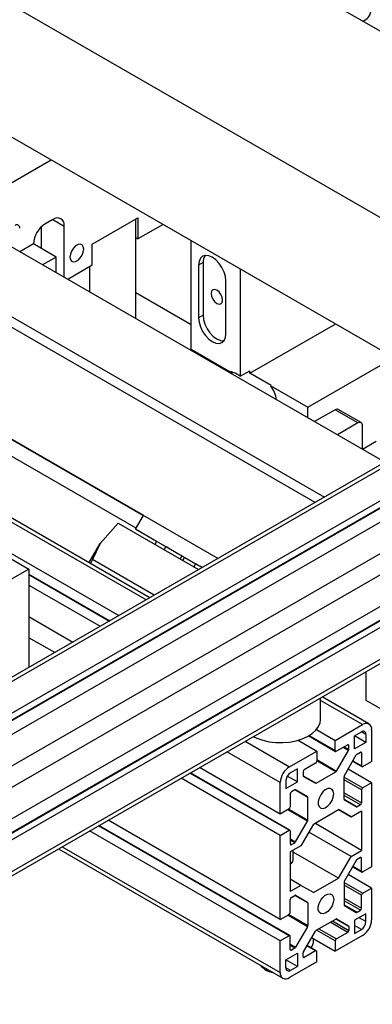
# Model space of a CAD drawing. Units: millimetres. Extents: x 20 to 410, y 10 to 287.
# Drawn here: x 334 to 337, y 104 to 111 of the extents above; entities that cross this region are included whole.
import ezdxf

# ---------------------------------------------------------------- set-up
doc = ezdxf.new("R2010")
doc.units = ezdxf.units.MM

msp = doc.modelspace()

# ---------------------------------------------------------------- linework, layer by layer
at = {"color": 7, "linetype": 'Continuous', "lineweight": 25}
for p, q in [((341.789619, 108.656847), (311.43706, 126.17468)), ((310.812227, 125.092052), (341.164785, 107.574219)), ((329.880651, 113.066001), (341.147108, 106.56362)), ((337.142723, 108.021962), (329.862412, 112.223759)), ((329.393954, 111.95339), (336.674265, 107.751594)), ((336.603536, 107.710773), (329.323225, 111.912569)), ((329.155749, 111.141546), (335.851834, 107.276932)), ((335.324836, 106.972777), (328.820959, 110.726459)), ((333.893482, 109.978889), (334.561534, 110.364452)), ((334.574072, 109.90212), (334.5122, 109.866411)), ((334.879012, 109.710625), (335.232565, 109.914677)), ((335.214887, 109.134604), (335.214887, 109.904474)), ((335.232565, 109.914677), (335.232565, 109.751349)), ((334.485684, 109.677608), (334.485684, 109.846405)), ((334.66246, 109.453434), (334.66246, 109.851052)), ((335.428201, 109.864259), (335.232565, 109.751349)), ((335.214887, 109.761551), (335.232565, 109.751349)), ((335.643571, 108.897421), (335.643571, 109.739959)), ((334.423812, 109.713317), (334.317991, 109.652243)), ((334.600588, 109.611292), (334.423812, 109.713317)), ((334.879012, 109.547297), (334.879012, 109.710625)), ((334.600588, 109.611292), (334.494767, 109.550217)), ((334.600588, 109.489143), (334.600588, 109.611292)), ((334.879012, 109.547297), (334.68942, 109.437875)), ((334.861334, 109.338655), (334.861334, 109.537094)), ((335.736379, 109.568605), (335.701023, 109.5482)), ((335.701023, 109.5482), (335.701023, 109.139879)), ((335.736379, 109.568605), (335.736379, 109.160284)), ((336.023641, 109.520604), (336.023641, 108.688273)), ((335.913155, 109.017448), (335.913155, 109.425769)), ((335.643571, 109.085391), (335.214887, 109.332804)), ((335.736379, 109.160284), (335.701023, 109.139879)), ((336.097887, 108.710708), (336.762403, 109.09423)), ((335.643571, 108.897421), (335.945896, 108.722935)), ((335.714282, 108.846381), (335.714282, 108.85661)), ((336.545132, 108.448502), (337.213184, 108.834065)), ((336.023641, 108.688273), (335.988286, 108.708678)), ((336.023641, 108.688273), (336.097887, 108.731124)), ((336.097887, 108.710708), (336.097887, 108.731124)), ((336.262583, 108.615654), (336.097887, 108.710708)), ((335.275168, 107.609642), (333.532438, 108.615451)), ((336.262583, 108.615654), (336.259048, 108.613614)), ((336.259048, 108.613614), (336.545132, 108.448502)), ((333.688688, 108.525176), (335.275127, 107.60957)), ((332.269499, 108.458513), (335.084309, 106.833959)), ((337.881505, 108.448347), (332.929736, 105.590457)), ((335.275076, 107.609482), (333.766859, 108.479942)), ((336.545132, 108.366859), (336.545132, 108.448502)), ((335.218534, 107.511549), (333.710317, 108.382009)), ((336.757264, 108.42802), (336.598212, 108.336224)), ((336.934041, 108.325995), (336.757264, 108.42802)), ((336.959034, 108.328468), (336.782257, 108.430493)), ((336.934041, 108.325995), (336.774989, 108.234199)), ((336.969396, 108.142239), (336.969396, 108.305568)), ((337.075462, 108.18293), (336.969641, 108.121856)), ((337.299186, 107.833606), (332.929736, 105.3118)), ((338.631097, 107.785932), (313.705583, 93.400292)), ((332.929736, 105.25653), (337.298312, 107.777832)), ((337.440607, 107.751986), (332.929736, 105.148558)), ((338.580655, 107.648728), (313.655141, 93.263088)), ((338.586903, 107.64811), (313.661389, 93.26247)), ((338.631097, 107.622604), (313.705583, 93.236963)), ((335.213581, 107.502971), (335.275189, 107.609678)), ((334.939284, 107.392269), (335.079815, 107.549057)), ((335.079815, 107.549057), (335.701575, 107.190211)), ((335.376471, 107.408859), (335.213581, 107.502971)), ((335.213581, 107.502971), (335.728532, 107.205769)), ((313.705583, 92.991971), (338.631097, 107.377611)), ((334.853985, 107.244527), (334.939284, 107.392269)), ((334.939284, 107.392269), (334.880953, 107.267339)), ((335.376486, 107.408884), (335.36304, 107.385595)), ((313.684859, 92.946171), (338.610373, 107.331811)), ((334.123291, 107.347776), (334.388456, 107.194737)), ((335.434628, 107.344278), (335.448078, 107.367574)), ((334.880953, 107.267339), (334.864334, 107.238554)), ((335.358082, 106.991965), (334.880953, 107.267339)), ((335.572255, 107.295869), (335.558821, 107.272601)), ((335.579565, 107.260628), (335.592992, 107.283884)), ((335.592957, 107.283823), (335.676952, 107.235346)), ((335.677003, 107.235435), (335.66356, 107.212151)), ((334.388456, 107.194737), (333.946515, 106.939672)), ((334.388456, 107.194737), (334.388456, 106.432351)), ((334.388456, 107.151715), (335.011665, 106.792033)), ((334.388456, 107.070285), (334.94112, 106.751318)), ((336.995913, 106.400033), (336.995913, 106.178319)), ((336.6455, 106.030642), (336.6455, 106.197794)), ((337.019383, 105.994778), (336.656562, 106.204178)), ((336.995913, 106.178319), (337.437854, 105.923254)), ((336.613646, 105.95131), (336.758148, 105.867911)), ((336.758148, 105.867911), (336.969396, 105.989832)), ((336.907524, 105.903083), (336.960557, 105.93369)), ((337.040107, 105.948978), (337.040107, 105.705006)), ((336.470457, 105.868669), (336.614959, 105.78527)), ((336.552919, 105.902505), (336.760739, 105.782563)), ((336.758148, 105.788288), (336.758148, 105.867911)), ((336.907524, 105.801002), (336.907524, 105.903083)), ((336.995913, 105.852015), (336.907524, 105.903028)), ((336.995913, 105.852015), (336.907524, 105.801002)), ((336.995913, 105.913263), (336.995913, 105.852015)), ((336.403711, 105.663349), (336.614959, 105.78527)), ((336.614959, 105.78527), (336.614959, 105.705647)), ((336.854491, 105.833684), (336.766987, 105.783182)), ((336.768692, 105.629952), (336.860741, 105.789386)), ((336.86333, 105.798099), (336.86333, 105.828578)), ((336.927095, 105.761258), (336.953486, 105.776489)), ((336.828796, 105.595226), (336.920845, 105.754661)), ((336.892858, 105.706185), (336.964916, 105.664598)), ((336.962325, 105.771382), (336.962325, 105.670323)), ((336.971164, 105.665216), (337.040107, 105.705006)), ((336.333, 105.296903), (335.708778, 105.65717)), ((336.465583, 105.648018), (336.41255, 105.61741)), ((336.465583, 105.545938), (336.465583, 105.648018)), ((336.509777, 105.624526), (336.509777, 105.594047)), ((336.60612, 105.690338), (336.518616, 105.639835)), ((336.610665, 105.535758), (336.762442, 105.623355)), ((337.040107, 105.539636), (336.857536, 105.645006)), ((336.333, 105.131533), (335.565513, 105.574485)), ((336.408191, 105.171941), (335.638115, 105.616387)), ((336.377194, 105.556173), (336.377194, 105.494925)), ((336.377194, 105.494925), (336.465583, 105.545938)), ((336.465583, 105.545938), (336.387529, 105.590986)), ((336.512366, 105.588323), (336.604415, 105.53514)), ((336.826207, 105.411226), (336.826207, 105.586514)), ((336.333, 105.296903), (336.333, 105.540875)), ((336.446012, 105.483602), (336.419621, 105.468371)), ((336.544311, 105.431037), (336.452262, 105.48422)), ((336.962325, 105.484537), (336.962325, 105.383478)), ((337.040107, 105.539636), (336.971164, 105.499846)), ((337.040107, 105.539636), (337.040107, 104.888365)), ((336.410782, 105.453062), (336.410782, 105.352002)), ((336.5469, 105.250025), (336.5469, 105.425313)), ((336.920845, 105.35232), (336.828796, 105.405502)), ((336.401943, 105.336693), (336.333, 105.296903)), ((336.589326, 105.219243), (336.783781, 105.331472)), ((336.881008, 105.275298), (336.783729, 105.331442)), ((336.783781, 105.331472), (336.881008, 105.275298)), ((336.881008, 105.275298), (336.962325, 105.322229)), ((336.953486, 105.368168), (336.927095, 105.352937)), ((336.962325, 105.322229), (336.962325, 105.015989)), ((336.333, 104.480261), (335.001294, 105.248849)), ((336.452262, 105.081879), (336.544311, 105.241313)), ((336.333, 104.314892), (334.858029, 105.166164)), ((336.408191, 104.3553), (334.930632, 105.208066)), ((336.333, 105.131533), (336.401943, 105.171323)), ((336.410782, 105.166216), (336.410782, 105.065157)), ((336.589326, 105.219243), (336.492099, 105.050841)), ((336.962325, 105.015989), (336.59974, 105.225253)), ((336.333, 104.480261), (336.333, 105.131533)), ((336.881008, 104.969057), (336.553884, 105.157855)), ((334.617352, 105.027259), (336.353724, 104.02512)), ((336.492099, 105.050841), (336.410782, 105.003909)), ((336.419621, 105.06005), (336.446012, 105.075282)), ((336.433, 104.939438), (336.433, 105.016732)), ((336.881008, 104.969057), (336.962325, 105.015989)), ((336.410782, 105.003909), (336.410782, 104.697668)), ((336.783781, 104.800655), (336.433, 105.003106)), ((336.783781, 104.800655), (336.881008, 104.969057)), ((336.920845, 104.938019), (336.828796, 104.778585)), ((336.953486, 104.959847), (336.927095, 104.944616)), ((336.962325, 104.853681), (336.962325, 104.954741)), ((336.892858, 104.889544), (336.964916, 104.847956)), ((337.040107, 104.888365), (336.971164, 104.848575)), ((336.492099, 104.7446), (336.410782, 104.791532)), ((336.589326, 104.688426), (336.783781, 104.800655)), ((337.040107, 104.722995), (336.857536, 104.828365)), ((336.492099, 104.7446), (336.410782, 104.697668)), ((336.589326, 104.688426), (336.492099, 104.7446)), ((336.826207, 104.769872), (336.826207, 104.594585)), ((336.971164, 104.683205), (337.040107, 104.722995)), ((337.040107, 104.722995), (337.040107, 104.479023)), ((336.410782, 104.535361), (336.410782, 104.63642)), ((336.419621, 104.65173), (336.446012, 104.666961)), ((336.452262, 104.667578), (336.544311, 104.614396)), ((336.962325, 104.566836), (336.962325, 104.667895)), ((336.5469, 104.608672), (336.5469, 104.433384)), ((336.828796, 104.588861), (336.920845, 104.535678)), ((336.333, 104.480261), (336.401943, 104.520051)), ((336.610665, 104.396543), (336.762442, 104.48414)), ((336.768692, 104.484757), (336.860741, 104.431575)), ((336.995913, 104.524973), (336.907524, 104.47396)), ((336.927095, 104.536295), (336.953486, 104.551527)), ((336.995913, 104.463725), (336.995913, 104.524973)), ((336.544311, 104.424672), (336.452262, 104.265237)), ((336.86333, 104.425851), (336.86333, 104.395372)), ((336.907524, 104.47396), (336.907524, 104.37188)), ((336.907524, 104.37188), (336.960557, 104.402487)), ((336.401943, 104.354682), (336.333, 104.314892)), ((336.410782, 104.248515), (336.410782, 104.349575)), ((336.512366, 104.230511), (336.604415, 104.389946)), ((336.575577, 104.339998), (336.758148, 104.234628)), ((336.5905, 104.315695), (336.5905, 104.331385)), ((336.969396, 104.356549), (336.758148, 104.234628)), ((336.854491, 104.380062), (336.766987, 104.32956)), ((336.333, 104.07092), (336.333, 104.314892)), ((336.446012, 104.25864), (336.419621, 104.243409)), ((336.612368, 104.237334), (336.540314, 104.27892)), ((336.758148, 104.31425), (336.758148, 104.234628)), ((336.377194, 104.167882), (336.465583, 104.218895)), ((336.465583, 104.218895), (336.465583, 104.116815)), ((336.509777, 104.19132), (336.509777, 104.221799)), ((336.60612, 104.236716), (336.518616, 104.186213)), ((336.614959, 104.151987), (336.614959, 104.231609)), ((336.377194, 104.106634), (336.377194, 104.167882)), ((336.465583, 104.116815), (336.377194, 104.167828)), ((336.614959, 104.151987), (336.403711, 104.030066)), ((336.465583, 104.116815), (336.41255, 104.086207))]:
    msp.add_line(p, q, dxfattribs=at)
at = {"color": 8, "linetype": 'Continuous', "lineweight": 25}
for p, q in [((334.574025, 109.902092), (334.66246, 109.851052)), ((335.295558, 106.95588), (332.373146, 108.642536)), ((337.910783, 108.431449), (332.929736, 105.556662)), ((313.634872, 93.767758), (338.476468, 108.104966)), ((338.617927, 108.023324), (313.705583, 93.645284)), ((332.929736, 105.26076), (337.299186, 107.782566)), ((334.388456, 107.155944), (335.01533, 106.794147)), ((334.388456, 106.826443), (334.729872, 106.629397)), ((334.588413, 106.547755), (334.388456, 106.663159)), ((336.969396, 105.989832), (336.6455, 106.176767)), ((336.995913, 105.913263), (336.960538, 105.933679)), ((336.061598, 105.860798), (336.403711, 105.663349)), ((336.55657, 105.904628), (336.758148, 105.788288)), ((336.333, 105.540875), (335.920139, 105.779156)), ((336.860741, 105.789386), (336.81924, 105.813339)), ((336.828082, 105.818442), (336.86333, 105.798099)), ((336.86333, 105.828578), (336.854487, 105.833682)), ((336.962325, 105.771382), (336.953482, 105.776486)), ((336.614959, 105.718678), (336.768692, 105.629952)), ((336.762442, 105.623355), (336.614959, 105.708474)), ((336.89469, 105.709358), (336.962325, 105.670323)), ((336.401943, 105.171323), (335.634456, 105.614275)), ((336.509777, 105.593985), (336.610665, 105.535758)), ((336.826207, 105.583507), (336.971164, 105.499846)), ((336.962325, 105.484537), (336.826207, 105.563097)), ((336.5469, 105.425313), (336.445958, 105.483571)), ((336.451682, 105.484498), (336.544311, 105.431037)), ((336.826207, 105.462037), (336.962325, 105.383478)), ((336.953486, 105.368168), (336.826207, 105.441627)), ((336.826207, 105.411164), (336.927095, 105.352937)), ((336.544311, 105.241313), (336.390496, 105.330087)), ((336.399338, 105.33519), (336.5469, 105.250025)), ((336.401943, 104.354682), (334.926972, 105.205954)), ((336.410782, 105.105818), (336.452262, 105.081879)), ((336.446012, 105.075282), (336.410782, 105.095614)), ((334.646668, 105.044178), (336.333, 104.07092)), ((336.410782, 105.065152), (336.419621, 105.06005)), ((336.962325, 104.954741), (336.953482, 104.959845)), ((336.89469, 104.892717), (336.962325, 104.853681)), ((336.826207, 104.766866), (336.971164, 104.683205)), ((336.962325, 104.667895), (336.826207, 104.746455)), ((336.5469, 104.608672), (336.445958, 104.66693)), ((336.451682, 104.667856), (336.544311, 104.614396)), ((336.826207, 104.645396), (336.962325, 104.566836)), ((336.953486, 104.551527), (336.826207, 104.624985)), ((336.826207, 104.594522), (336.927095, 104.536295)), ((336.544311, 104.424672), (336.390496, 104.513445)), ((336.399338, 104.518548), (336.5469, 104.433384)), ((336.86333, 104.425851), (336.762388, 104.484109)), ((336.768112, 104.485035), (336.860741, 104.431575)), ((336.995913, 104.463725), (336.942851, 104.494349)), ((336.630796, 104.408161), (336.766987, 104.32956)), ((336.854491, 104.380062), (336.718301, 104.458664)), ((336.735983, 104.468869), (336.86333, 104.395372)), ((336.960557, 104.402487), (336.907524, 104.433095)), ((336.758148, 104.31425), (336.613114, 104.397956)), ((336.410782, 104.289177), (336.452262, 104.265237)), ((336.446012, 104.25864), (336.410782, 104.278973)), ((336.410782, 104.24851), (336.419621, 104.243409)), ((336.60612, 104.236716), (336.538485, 104.275751)), ((336.509777, 104.191315), (336.518616, 104.186213)), ((336.41255, 104.086207), (336.377194, 104.106613))]:
    msp.add_line(p, q, dxfattribs=at)
at = {"color": 7, "linetype": 'Continuous', "lineweight": 25, "flags": 128}
for points in [[(334.706654, 109.61115), (334.709853, 109.592048), (334.719062, 109.578942), (334.733171, 109.573412), (334.750478, 109.576125), (334.768897, 109.586755), (334.786204, 109.604019), (334.800313, 109.625835), (334.809522, 109.649572), (334.81272, 109.672366), (334.809522, 109.691468), (334.800313, 109.704574), (334.786204, 109.710104), (334.768897, 109.707391), (334.750478, 109.696761), (334.733171, 109.679497), (334.719062, 109.657681), (334.709853, 109.633944), (334.706654, 109.61115)], [(335.913155, 109.425769), (335.909541, 109.459559), (335.898945, 109.495218), (335.882089, 109.530316), (335.860122, 109.562461), (335.834541, 109.589463), (335.807089, 109.60948), (335.779638, 109.62115), (335.754056, 109.623677), (335.732089, 109.616888), (335.715234, 109.601246), (335.704638, 109.577818), (335.701023, 109.5482)], [(335.798251, 109.328735), (335.801615, 109.307262), (335.811195, 109.285174), (335.825532, 109.265835), (335.842445, 109.252189), (335.859357, 109.246313), (335.873695, 109.249102), (335.883275, 109.260132), (335.886639, 109.277723), (335.883275, 109.299196), (335.873695, 109.321284), (335.859357, 109.340623), (335.842445, 109.354269), (335.825532, 109.360145), (335.811195, 109.357356), (335.801615, 109.346326), (335.798251, 109.328735)], [(335.701023, 109.139879), (335.704638, 109.106089), (335.715234, 109.070429), (335.732089, 109.035331), (335.754056, 109.003186), (335.779638, 108.976185), (335.807089, 108.956167), (335.834541, 108.944497), (335.860122, 108.941971), (335.882089, 108.94876), (335.898945, 108.964401), (335.909541, 108.987829), (335.913155, 109.017448)], [(335.736379, 109.160284), (335.739993, 109.126494), (335.750589, 109.090835), (335.767445, 109.055737), (335.789412, 109.023591), (335.814993, 108.99659), (335.842445, 108.976572), (335.869897, 108.964903), (335.895478, 108.962376), (335.897636, 108.962609)], [(335.954417, 108.707788), (335.957356, 108.720671), (335.95751, 108.721171)], [(335.960252, 108.720502), (335.958504, 108.71297), (335.957416, 108.706057)], [(335.592986, 107.283874), (335.594903, 107.282772), (335.592826, 107.283979), (335.582733, 107.289815), (335.565372, 107.299846), (335.54203, 107.313327), (335.514439, 107.32926), (335.484645, 107.346463), (335.454858, 107.36366), (335.427287, 107.379574), (335.403977, 107.393027), (335.386656, 107.40302), (335.376609, 107.408813), (335.374581, 107.409974), (335.37648, 107.408874)], [(336.123766, 105.896678), (336.152112, 105.883571), (336.19778, 105.868043), (336.247337, 105.857193), (336.299359, 105.851332), (336.352349, 105.85063), (336.404782, 105.855107), (336.45515, 105.864633), (336.502004, 105.878935), (336.543996, 105.897602), (336.579918, 105.920096), (336.608737, 105.94577), (336.629623, 105.973885), (336.641976, 106.003634), (336.6455, 106.030642)], [(336.746658, 105.452958), (336.743401, 105.473618), (336.733984, 105.488279), (336.719427, 105.495354), (336.701308, 105.494076), (336.68159, 105.484583), (336.66241, 105.467903), (336.645846, 105.445846), (336.633694, 105.420799), (336.627269, 105.395479), (336.627269, 105.372629), (336.633694, 105.354724), (336.645846, 105.343706), (336.66241, 105.340767), (336.68159, 105.346228), (336.701308, 105.359495), (336.719427, 105.379131), (336.733984, 105.403009), (336.743401, 105.42854), (336.746658, 105.452958)], [(336.746658, 104.636317), (336.743401, 104.611898), (336.733984, 104.586367), (336.719427, 104.56249), (336.701308, 104.542853), (336.68159, 104.529586), (336.66241, 104.524126), (336.645846, 104.527064), (336.633694, 104.538083), (336.627269, 104.555987), (336.627269, 104.578838), (336.633694, 104.604158), (336.645846, 104.629204), (336.66241, 104.651262), (336.68159, 104.667941), (336.701308, 104.677434), (336.719427, 104.678713), (336.733984, 104.671638), (336.743401, 104.656976), (336.746658, 104.636317)]]:
    msp.add_lwpolyline(points, dxfattribs=at)
at = {"color": 7, "linetype": 'Continuous', "lineweight": 25}
for centre, radius, start, end in [((336.942324, 111.528498), 0.093798, 286.8645994, 351.8718873), ((334.608568, 109.8598), 0.054598, 350.7797339, 129.1850266), ((334.296189, 109.839454), 0.021839, 350.7797339, 129.1850266), ((334.615694, 109.704596), 0.19208, 122.6022927, 177.3977057), ((335.820979, 109.574278), 0.08479, 144.5598426, 183.8365282), ((335.935655, 108.622341), 0.101115, 58.634078, 84.1871737), ((336.070379, 108.469623), 0.237338, 8.6827412, 37.3506447), ((336.771906, 108.407576), 0.025147, 65.6927008, 125.6091008), ((336.947839, 108.309067), 0.021839, 350.7797339, 129.1850266), ((336.905662, 108.143401), 0.063745, 342.0710061, 358.9560181), ((312.247767, 66.558813), 46.941631, 59.9860455, 60.058584), ((336.974356, 105.916763), 0.021839, 350.7797339, 129.1850266), ((336.996993, 105.955976), 0.043678, 350.7797339, 129.1850266), ((336.763537, 105.787414), 0.00546, 170.7797339, 309.1850266), ((336.857941, 105.829452), 0.00546, 350.7797339, 129.1850266), ((336.845305, 105.798714), 0.018036, 328.8570555, 358.044591), ((336.956936, 105.772257), 0.00546, 350.7797339, 129.1850266), ((336.595771, 105.70652), 0.019208, 302.6022927, 357.3977057), ((336.936636, 105.74596), 0.018028, 121.9494187, 151.1451179), ((336.486506, 105.533898), 0.153664, 122.6022927, 177.3977057), ((336.528965, 105.623654), 0.019208, 122.6022927, 177.3977057), ((336.752902, 105.638652), 0.018028, 301.9494187, 331.1451179), ((336.967714, 105.669448), 0.00546, 170.7797339, 309.1850266), ((336.453947, 105.552685), 0.076832, 122.6022927, 177.3977057), ((336.516037, 105.593431), 0.006291, 174.3817138, 234.2904003), ((336.844232, 105.585899), 0.018036, 148.8570555, 178.044591), ((336.449672, 105.478492), 0.006286, 65.6702989, 125.6110509), ((336.607005, 105.540868), 0.006286, 245.6702989, 305.6110509), ((336.981513, 105.483665), 0.019208, 122.6022927, 177.3977057), ((336.42997, 105.45219), 0.019208, 122.6022927, 177.3977057), ((336.540639, 105.425929), 0.006291, 354.3817138, 54.2904003), ((336.832468, 105.41061), 0.006291, 174.3817138, 234.2904003), ((336.391594, 105.352874), 0.019208, 302.6022927, 357.3977057), ((336.923435, 105.358047), 0.006286, 245.6702989, 305.6110509), ((336.943137, 105.38435), 0.019208, 302.6022927, 357.3977057), ((336.528874, 105.250641), 0.018036, 328.8570555, 358.044591), ((336.405393, 105.167091), 0.00546, 350.7797339, 129.1850266), ((336.416171, 105.064282), 0.00546, 170.7797339, 309.1850266), ((336.436471, 105.090579), 0.018028, 301.9494187, 331.1451179), ((336.390403, 104.949488), 0.04339, 298.0123694, 10.9710322), ((336.936636, 104.929319), 0.018028, 121.9494187, 151.1451179), ((336.956936, 104.955616), 0.00546, 350.7797339, 129.1850266), ((336.967714, 104.852807), 0.00546, 170.7797339, 309.1850266), ((336.844232, 104.769257), 0.018036, 148.8570555, 178.044591), ((336.42997, 104.635548), 0.019208, 122.6022927, 177.3977057), ((336.449672, 104.66185), 0.006286, 65.6702989, 125.6110509), ((336.981513, 104.667023), 0.019208, 122.6022927, 177.3977057), ((336.540639, 104.609287), 0.006291, 354.3817138, 54.2904003), ((336.832468, 104.593969), 0.006291, 174.3817138, 234.2904003), ((336.943137, 104.567708), 0.019208, 302.6022927, 357.3977057), ((336.391594, 104.536233), 0.019208, 302.6022927, 357.3977057), ((336.766102, 104.47903), 0.006286, 65.6702989, 125.6110509), ((336.923435, 104.541406), 0.006286, 245.6702989, 305.6110509), ((336.886601, 104.486), 0.153664, 302.6022927, 357.3977057), ((336.528874, 104.433999), 0.018036, 328.8570555, 358.044591), ((336.857069, 104.426467), 0.006291, 354.3817138, 54.2904003), ((336.91916, 104.467213), 0.076832, 302.6022927, 357.3977057), ((336.405393, 104.35045), 0.00546, 350.7797339, 129.1850266), ((336.620205, 104.381245), 0.018028, 121.9494187, 151.1451179), ((336.777336, 104.313378), 0.019208, 122.6022927, 177.3977057), ((336.844142, 104.396244), 0.019208, 302.6022927, 357.3977057), ((336.416171, 104.247641), 0.00546, 170.7797339, 309.1850266), ((336.436471, 104.273938), 0.018028, 301.9494187, 331.1451179), ((336.495265, 104.316806), 0.095241, 323.8034002, 359.3313342), ((336.515166, 104.190445), 0.00546, 170.7797339, 309.1850266), ((336.527802, 104.221184), 0.018036, 148.8570555, 178.044591), ((336.60957, 104.232484), 0.00546, 350.7797339, 129.1850266), ((336.297021, 104.217692), 0.148389, 218.9126596, 261.1049672), ((336.398751, 104.103135), 0.021839, 170.7797339, 309.1850266), ((336.316405, 104.25453), 0.18973, 239.724151, 258.4019439), ((336.376114, 104.063921), 0.043678, 170.7797339, 309.1850266)]:
    msp.add_arc(centre, radius, start, end, dxfattribs=at)

doc.saveas('drawing.dxf')
